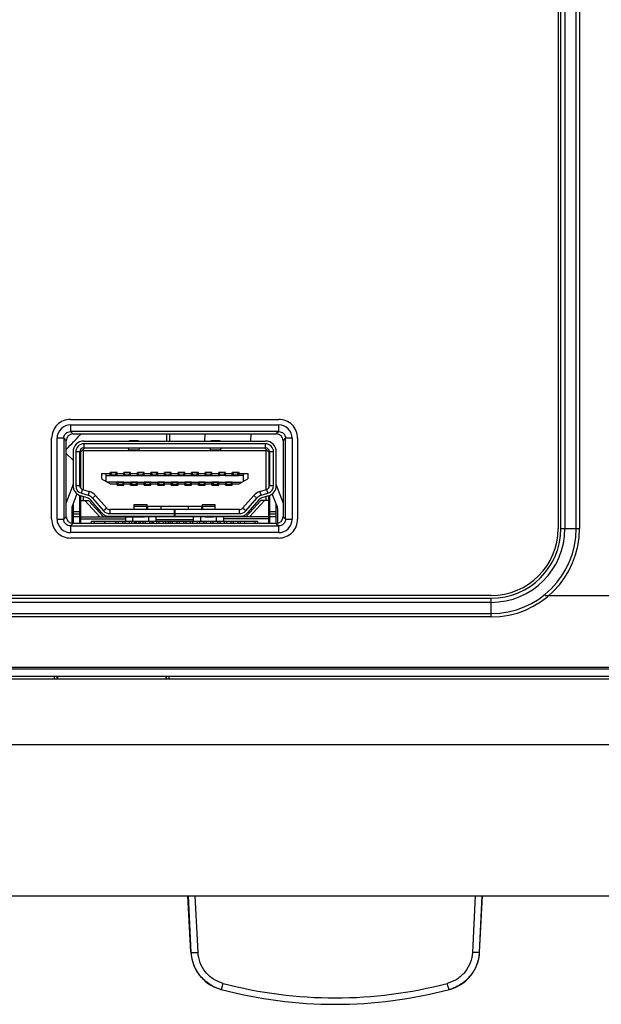
# Model space of a CAD drawing. Units: millimetres. Extents: x 0 to 594, y 0 to 420.
# Drawn here: x 246 to 257, y 326 to 344 of the extents above; entities that cross this region are included whole.
import ezdxf

# ---------------------------------------------------------------- set-up
doc = ezdxf.new("R2010")
doc.units = ezdxf.units.MM
doc.header["$LTSCALE"] = 32.67
doc.layers.get('0').update_dxf_attribs({"linetype": 'CONTINUOUS'})
for name, color, linetype in [('00___COMPONENTS_17', 7, 'CONTINUOUS'), ('00___COMPONENTS_18', 7, 'CONTINUOUS'), ('0_COMPONENTS_18', 7, 'CONTINUOUS')]:
    doc.layers.add(name, color=color, linetype=linetype)
doc.styles.get("Standard").update_dxf_attribs({"font": 'txt', "width": 0.5})
doc.dimstyles.new('DIMSTYLE_3', dxfattribs={"dimtxt": 3, "dimasz": 3.5, "dimexe": 0.18, "dimexo": 0.0625, "dimgap": 0.09, "dimtad": 1, "dimlfac": 4, "dimdsep": 46, "dimtxsty": 'Standard', "dimblk": '_FILLED', "dimblk1": '_FILLED', "dimblk2": '_FILLED', "dimcen": 0.09, "dimclrt": 5, "dimadec": 0, "dimazin": 0, "dimtp": 0.5, "dimtm": 0.5, "dimtfac": 1, "dimtofl": 0, "dimtmove": 0, "dimatfit": 3, "dimldrblk": '_FILLED', "dimfxl": 1, "dimtolj": 1, "dimarcsym": 0})

# ---------------------------------------------------------------- blocks, each defined once
blk = doc.blocks.new('_FILLED')
at = {"color": 0, "linetype": 'ByBlock'}
blk.add_solid([(0, 0), (-1, 0.2143), (-1, -0.2143)], dxfattribs=at)
blk = doc.blocks.new('*D16')
at = {"color": 2, "linetype": 'Continuous'}
for p, q in [((273.56, 357.186), (273.56, 362.186)), ((273.56, 362.186), (273.56, 345.36)), ((255.976, 357.186), (275.06, 357.186)), ((273.56, 328.533), (273.56, 345.36)), ((255.976, 333.533), (275.06, 333.533)), ((273.56, 333.533), (273.56, 328.533))]:
    blk.add_line(p, q, dxfattribs=at)
at = {"color": 2, "linetype": 'Continuous', "xscale": 3.5, "yscale": 3.5, "zscale": 3.5}
for p, rotation in [((273.56, 357.186), 270), ((273.56, 333.533), 90)]:
    blk.add_blockref('_FILLED', p, dxfattribs=dict(at, rotation=rotation))
at = {"color": 5, "linetype": 'Continuous', "insert": (269.81, 343.86), "char_height": 3, "width": 10.5, "attachment_point": 2, "rotation": 90, "line_spacing_factor": 0.9}
blk.add_mtext('94,61\\P[3.725]', dxfattribs=at)

msp = doc.modelspace()

# ---------------------------------------------------------------- linework, layer by layer
at = {"color": 7, "linetype": 'Continuous'}
for p, q in [((248.9891, 336.5138), (248.9868, 336.3834)), ((249.0493, 336.3834), (249.0516, 336.5138)), ((249.6938, 336.5138), (249.6915, 336.3834)), ((250.5453, 336.3834), (250.5522, 336.5138)), ((247.4635, 336.3834), (250.8135, 336.3834)), ((250.8135, 336.3334), (247.4635, 336.3334)), ((247.4635, 336.3334), (247.4635, 336.2584)), ((248.302, 336.3834), (248.3027, 336.3882)), ((248.3351, 336.3961), (248.4358, 336.3961)), ((248.4683, 336.3882), (248.4689, 336.3834)), ((249.8081, 336.3834), (249.8088, 336.3882)), ((249.8412, 336.3961), (249.9419, 336.3961)), ((249.9744, 336.3882), (249.975, 336.3834)), ((250.8135, 336.2584), (250.8135, 336.3334)), ((247.2635, 336.1834), (247.2635, 335.5634)), ((247.3885, 336.1834), (247.3135, 336.1834)), ((247.3135, 336.1834), (247.3135, 335.5634)), ((247.3885, 335.5634), (247.3885, 336.1834)), ((247.401, 336.1772), (247.3885, 336.1772)), ((247.476, 336.2522), (247.401, 336.1772)), ((247.401, 336.1772), (247.401, 335.5222)), ((247.451, 336.2022), (247.4385, 336.2147)), ((250.826, 336.2022), (247.451, 336.2022)), ((247.451, 336.2022), (247.451, 335.4888)), ((247.4635, 336.2584), (250.8135, 336.2584)), ((248.2876, 336.2522), (247.476, 336.2522)), ((248.4834, 336.2546), (248.2876, 336.2546)), ((248.2945, 336.2211), (248.2876, 336.2546)), ((248.2945, 336.2211), (248.4764, 336.2211)), ((248.2954, 336.2181), (248.4755, 336.2181)), ((248.4834, 336.2546), (248.4764, 336.2211)), ((249.7936, 336.2522), (248.4834, 336.2522)), ((249.9895, 336.2546), (249.7936, 336.2546)), ((249.8006, 336.2211), (249.7936, 336.2546)), ((249.8006, 336.2211), (249.9825, 336.2211)), ((249.8015, 336.2181), (249.9816, 336.2181)), ((249.9895, 336.2546), (249.9825, 336.2211)), ((250.801, 336.2522), (249.9895, 336.2522)), ((250.801, 336.2522), (250.876, 336.1772)), ((250.8385, 336.2147), (250.826, 336.2022)), ((250.826, 335.4888), (250.826, 336.2022)), ((250.876, 336.1772), (250.8885, 336.1772)), ((250.876, 336.1772), (250.876, 335.5222)), ((250.9635, 336.1834), (250.8885, 336.1834)), ((250.8885, 336.1834), (250.8885, 335.5634)), ((250.9635, 335.5634), (250.9635, 336.1834)), ((251.0135, 335.5634), (251.0135, 336.1834)), ((247.401, 336.0147), (247.3885, 336.0147)), ((247.3885, 335.9647), (247.401, 335.9647)), ((247.401, 335.9584), (247.3885, 335.9584)), ((250.876, 336.0147), (250.8885, 336.0147)), ((250.876, 335.9647), (250.8885, 335.9647)), ((250.8885, 335.9584), (250.876, 335.9584)), ((247.3885, 335.7584), (247.401, 335.7584)), ((247.7885, 335.7859), (247.951, 335.7859)), ((247.7885, 335.7859), (247.7885, 335.6859)), ((247.876, 335.7484), (247.9573, 335.7484)), ((247.876, 335.6359), (247.876, 335.7484)), ((248.076, 335.8009), (247.951, 335.8009)), ((247.951, 335.7459), (247.951, 335.8009)), ((247.9573, 335.7984), (247.951, 335.7984)), ((247.951, 335.7459), (248.076, 335.7459)), ((248.0698, 335.798), (247.9573, 335.798)), ((247.9773, 335.7605), (247.9573, 335.798)), ((247.9573, 335.798), (247.9573, 335.748)), ((247.9573, 335.748), (247.9753, 335.748)), ((248.0698, 335.748), (247.9753, 335.748)), ((247.9773, 335.7605), (248.0498, 335.7605)), ((248.0498, 335.7605), (248.0698, 335.798)), ((248.076, 335.7984), (248.0698, 335.7984)), ((248.0698, 335.748), (248.0698, 335.798)), ((248.0698, 335.7484), (248.2073, 335.7484)), ((248.076, 335.7459), (248.076, 335.8009)), ((248.076, 335.7859), (248.201, 335.7859)), ((248.326, 335.8009), (248.201, 335.8009)), ((248.201, 335.7459), (248.201, 335.8009)), ((248.2073, 335.7984), (248.201, 335.7984)), ((248.201, 335.7459), (248.326, 335.7459)), ((248.3198, 335.798), (248.2073, 335.798)), ((248.2273, 335.7605), (248.2073, 335.798)), ((248.2073, 335.798), (248.2073, 335.748)), ((248.2073, 335.748), (248.2253, 335.748)), ((248.3198, 335.748), (248.2253, 335.748)), ((248.2273, 335.7605), (248.2998, 335.7605)), ((248.2998, 335.7605), (248.3198, 335.798)), ((248.326, 335.7984), (248.3198, 335.7984)), ((248.3198, 335.748), (248.3198, 335.798)), ((248.3198, 335.7484), (248.4573, 335.7484)), ((248.326, 335.7459), (248.326, 335.8009)), ((248.326, 335.7859), (248.451, 335.7859)), ((248.576, 335.8009), (248.451, 335.8009)), ((248.451, 335.7459), (248.451, 335.8009)), ((248.4573, 335.7984), (248.451, 335.7984)), ((248.451, 335.7459), (248.576, 335.7459)), ((248.5698, 335.798), (248.4573, 335.798)), ((248.4773, 335.7605), (248.4573, 335.798)), ((248.4573, 335.798), (248.4573, 335.748)), ((248.4573, 335.748), (248.4753, 335.748)), ((248.5698, 335.748), (248.4753, 335.748)), ((248.4773, 335.7605), (248.5498, 335.7605)), ((248.5498, 335.7605), (248.5698, 335.798)), ((248.576, 335.7984), (248.5698, 335.7984)), ((248.5698, 335.748), (248.5698, 335.798)), ((248.5698, 335.7484), (248.7073, 335.7484)), ((248.576, 335.7459), (248.576, 335.8009)), ((248.576, 335.7859), (248.701, 335.7859)), ((248.826, 335.8009), (248.701, 335.8009)), ((248.701, 335.7459), (248.701, 335.8009)), ((248.7073, 335.7984), (248.701, 335.7984)), ((248.701, 335.7459), (248.826, 335.7459)), ((248.8198, 335.798), (248.7073, 335.798)), ((248.7273, 335.7605), (248.7073, 335.798)), ((248.7073, 335.798), (248.7073, 335.748)), ((248.7073, 335.748), (248.7253, 335.748)), ((248.8198, 335.748), (248.7253, 335.748)), ((248.7273, 335.7605), (248.7998, 335.7605)), ((248.7998, 335.7605), (248.8198, 335.798)), ((248.826, 335.7984), (248.8198, 335.7984)), ((248.8198, 335.748), (248.8198, 335.798)), ((248.8198, 335.7484), (248.9573, 335.7484)), ((248.826, 335.7459), (248.826, 335.8009)), ((248.826, 335.7859), (248.951, 335.7859)), ((249.076, 335.8009), (248.951, 335.8009)), ((248.951, 335.7459), (248.951, 335.8009)), ((248.9573, 335.7984), (248.951, 335.7984)), ((248.951, 335.7459), (249.076, 335.7459)), ((249.0698, 335.798), (248.9573, 335.798)), ((248.9773, 335.7605), (248.9573, 335.798)), ((248.9573, 335.798), (248.9573, 335.748)), ((248.9573, 335.748), (248.9753, 335.748)), ((249.0698, 335.748), (248.9753, 335.748)), ((248.9773, 335.7605), (249.0498, 335.7605)), ((249.0498, 335.7605), (249.0698, 335.798)), ((249.076, 335.7984), (249.0698, 335.7984)), ((249.0698, 335.748), (249.0698, 335.798)), ((249.0698, 335.7484), (249.2073, 335.7484)), ((249.076, 335.7459), (249.076, 335.8009)), ((249.076, 335.7859), (249.201, 335.7859)), ((249.326, 335.8009), (249.201, 335.8009)), ((249.201, 335.7459), (249.201, 335.8009)), ((249.2073, 335.7984), (249.201, 335.7984)), ((249.201, 335.7459), (249.326, 335.7459)), ((249.3198, 335.798), (249.2073, 335.798)), ((249.2273, 335.7605), (249.2073, 335.798)), ((249.2073, 335.798), (249.2073, 335.748)), ((249.2073, 335.748), (249.2253, 335.748)), ((249.3198, 335.748), (249.2253, 335.748)), ((249.2273, 335.7605), (249.2998, 335.7605)), ((249.2998, 335.7605), (249.3198, 335.798)), ((249.326, 335.7984), (249.3198, 335.7984)), ((249.3198, 335.748), (249.3198, 335.798)), ((249.3198, 335.7484), (249.4573, 335.7484)), ((249.326, 335.7459), (249.326, 335.8009)), ((249.326, 335.7859), (249.451, 335.7859)), ((249.576, 335.8009), (249.451, 335.8009)), ((249.451, 335.7459), (249.451, 335.8009)), ((249.4573, 335.7984), (249.451, 335.7984)), ((249.451, 335.7459), (249.576, 335.7459)), ((249.5698, 335.798), (249.4573, 335.798)), ((249.4773, 335.7605), (249.4573, 335.798)), ((249.4573, 335.798), (249.4573, 335.748)), ((249.4573, 335.748), (249.4753, 335.748)), ((249.5698, 335.748), (249.4753, 335.748)), ((249.4773, 335.7605), (249.5498, 335.7605)), ((249.5498, 335.7605), (249.5698, 335.798)), ((249.576, 335.7984), (249.5698, 335.7984)), ((249.5698, 335.748), (249.5698, 335.798)), ((249.5698, 335.7484), (249.7073, 335.7484)), ((249.576, 335.7459), (249.576, 335.8009)), ((249.576, 335.7859), (249.701, 335.7859)), ((249.826, 335.8009), (249.701, 335.8009)), ((249.701, 335.7459), (249.701, 335.8009)), ((249.7073, 335.7984), (249.701, 335.7984)), ((249.701, 335.7459), (249.826, 335.7459)), ((249.8198, 335.798), (249.7073, 335.798)), ((249.7273, 335.7605), (249.7073, 335.798)), ((249.7073, 335.798), (249.7073, 335.748)), ((249.7073, 335.748), (249.7253, 335.748)), ((249.8198, 335.748), (249.7253, 335.748)), ((249.7273, 335.7605), (249.7998, 335.7605)), ((249.7998, 335.7605), (249.8198, 335.798)), ((249.826, 335.7984), (249.8198, 335.7984)), ((249.8198, 335.748), (249.8198, 335.798)), ((249.8198, 335.7484), (249.9573, 335.7484)), ((249.826, 335.7459), (249.826, 335.8009)), ((249.826, 335.7859), (249.951, 335.7859)), ((250.076, 335.8009), (249.951, 335.8009)), ((249.951, 335.7459), (249.951, 335.8009)), ((249.9573, 335.7984), (249.951, 335.7984)), ((250.076, 335.7459), (249.951, 335.7459)), ((250.0698, 335.798), (249.9573, 335.798)), ((249.9773, 335.7605), (249.9573, 335.798)), ((249.9573, 335.798), (249.9573, 335.748)), ((249.9573, 335.748), (249.9753, 335.748)), ((250.0698, 335.748), (249.9753, 335.748)), ((249.9773, 335.7605), (250.0498, 335.7605)), ((250.0498, 335.7605), (250.0698, 335.798)), ((250.076, 335.7984), (250.0698, 335.7984)), ((250.0698, 335.748), (250.0698, 335.798)), ((250.0698, 335.7484), (250.2073, 335.7484)), ((250.076, 335.7459), (250.076, 335.8009)), ((250.076, 335.7859), (250.201, 335.7859)), ((250.326, 335.8009), (250.201, 335.8009)), ((250.201, 335.7459), (250.201, 335.8009)), ((250.2073, 335.7984), (250.201, 335.7984)), ((250.201, 335.7459), (250.326, 335.7459)), ((250.3198, 335.798), (250.2073, 335.798)), ((250.2273, 335.7605), (250.2073, 335.798)), ((250.2073, 335.798), (250.2073, 335.748)), ((250.2073, 335.748), (250.2253, 335.748)), ((250.3198, 335.748), (250.2253, 335.748)), ((250.2273, 335.7605), (250.2998, 335.7605)), ((250.2998, 335.7605), (250.3198, 335.798)), ((250.326, 335.7984), (250.3198, 335.7984)), ((250.3198, 335.748), (250.3198, 335.798)), ((250.401, 335.7484), (250.3198, 335.7484)), ((250.326, 335.7459), (250.326, 335.8009)), ((250.326, 335.7859), (250.4885, 335.7859)), ((250.401, 335.7484), (250.401, 335.6359)), ((250.4885, 335.7859), (250.4885, 335.6859)), ((250.876, 335.7584), (250.8885, 335.7584)), ((247.3135, 335.5634), (247.3885, 335.5634)), ((247.7885, 335.6859), (247.9635, 335.5859)), ((248.0823, 335.6234), (247.8979, 335.6234)), ((248.076, 335.5859), (247.9635, 335.5859)), ((248.201, 335.6259), (248.076, 335.6259)), ((248.076, 335.5709), (248.076, 335.6259)), ((248.076, 335.5734), (248.0823, 335.5734)), ((248.076, 335.5709), (248.201, 335.5709)), ((248.1003, 335.623), (248.0823, 335.623)), ((248.0823, 335.573), (248.0823, 335.623)), ((248.1023, 335.6105), (248.0823, 335.573)), ((248.1948, 335.573), (248.0823, 335.573)), ((248.1003, 335.623), (248.1948, 335.623)), ((248.101, 335.623), (248.101, 335.6259)), ((248.101, 335.5709), (248.101, 335.573)), ((248.1748, 335.6105), (248.1023, 335.6105)), ((248.1748, 335.6105), (248.1948, 335.573)), ((248.1948, 335.6234), (248.326, 335.6234)), ((248.1948, 335.573), (248.1948, 335.623)), ((248.1948, 335.5734), (248.201, 335.5734)), ((248.201, 335.5709), (248.201, 335.6259)), ((248.326, 335.5859), (248.201, 335.5859)), ((248.451, 335.6259), (248.326, 335.6259)), ((248.326, 335.5709), (248.326, 335.6259)), ((248.3323, 335.6234), (248.326, 335.6234)), ((248.326, 335.5734), (248.3323, 335.5734)), ((248.326, 335.5709), (248.451, 335.5709)), ((248.3503, 335.623), (248.3323, 335.623)), ((248.3323, 335.573), (248.3323, 335.623)), ((248.3523, 335.6105), (248.3323, 335.573)), ((248.4448, 335.573), (248.3323, 335.573)), ((248.3503, 335.623), (248.4448, 335.623)), ((248.351, 335.623), (248.351, 335.6259)), ((248.351, 335.5709), (248.351, 335.573)), ((248.4248, 335.6105), (248.3523, 335.6105)), ((248.4248, 335.6105), (248.4448, 335.573)), ((248.4448, 335.6234), (248.576, 335.6234)), ((248.4448, 335.573), (248.4448, 335.623)), ((248.4448, 335.5734), (248.451, 335.5734)), ((248.451, 335.5709), (248.451, 335.6259)), ((248.576, 335.5859), (248.451, 335.5859)), ((248.701, 335.6259), (248.576, 335.6259)), ((248.576, 335.5709), (248.576, 335.6259)), ((248.5823, 335.6234), (248.576, 335.6234)), ((248.576, 335.5734), (248.5823, 335.5734)), ((248.576, 335.5709), (248.701, 335.5709)), ((248.6003, 335.623), (248.5823, 335.623)), ((248.5823, 335.573), (248.5823, 335.623)), ((248.6023, 335.6105), (248.5823, 335.573)), ((248.6948, 335.573), (248.5823, 335.573)), ((248.6003, 335.623), (248.6948, 335.623)), ((248.601, 335.623), (248.601, 335.6259)), ((248.601, 335.5709), (248.601, 335.573)), ((248.6748, 335.6105), (248.6023, 335.6105)), ((248.6748, 335.6105), (248.6948, 335.573)), ((248.6948, 335.6234), (248.826, 335.6234)), ((248.6948, 335.573), (248.6948, 335.623)), ((248.6948, 335.5734), (248.701, 335.5734)), ((248.701, 335.5709), (248.701, 335.6259)), ((248.826, 335.5859), (248.701, 335.5859)), ((248.951, 335.6259), (248.826, 335.6259)), ((248.826, 335.5709), (248.826, 335.6259)), ((248.8323, 335.6234), (248.826, 335.6234)), ((248.826, 335.5734), (248.8323, 335.5734)), ((248.826, 335.5709), (248.951, 335.5709)), ((248.8503, 335.623), (248.8323, 335.623)), ((248.8323, 335.573), (248.8323, 335.623)), ((248.8523, 335.6105), (248.8323, 335.573)), ((248.9448, 335.573), (248.8323, 335.573)), ((248.8503, 335.623), (248.9448, 335.623)), ((248.851, 335.623), (248.851, 335.6259)), ((248.851, 335.5709), (248.851, 335.573)), ((248.9248, 335.6105), (248.8523, 335.6105)), ((248.9248, 335.6105), (248.9448, 335.573)), ((248.9448, 335.6234), (249.076, 335.6234)), ((248.9448, 335.573), (248.9448, 335.623)), ((248.9448, 335.5734), (248.951, 335.5734)), ((248.951, 335.5709), (248.951, 335.6259)), ((249.076, 335.5859), (248.951, 335.5859)), ((249.201, 335.6259), (249.076, 335.6259)), ((249.076, 335.5709), (249.076, 335.6259)), ((249.0823, 335.6234), (249.076, 335.6234)), ((249.076, 335.5734), (249.0823, 335.5734)), ((249.076, 335.5709), (249.201, 335.5709)), ((249.1003, 335.623), (249.0823, 335.623)), ((249.0823, 335.573), (249.0823, 335.623)), ((249.1023, 335.6105), (249.0823, 335.573)), ((249.1948, 335.573), (249.0823, 335.573)), ((249.1003, 335.623), (249.1948, 335.623)), ((249.101, 335.623), (249.101, 335.6259)), ((249.101, 335.5709), (249.101, 335.573)), ((249.1748, 335.6105), (249.1023, 335.6105)), ((249.1748, 335.6105), (249.1948, 335.573)), ((249.1948, 335.6234), (249.326, 335.6234)), ((249.1948, 335.573), (249.1948, 335.623)), ((249.1948, 335.5734), (249.201, 335.5734)), ((249.201, 335.5709), (249.201, 335.6259)), ((249.326, 335.5859), (249.201, 335.5859)), ((249.451, 335.6259), (249.326, 335.6259)), ((249.326, 335.5709), (249.326, 335.6259)), ((249.3323, 335.6234), (249.326, 335.6234)), ((249.326, 335.5734), (249.3323, 335.5734)), ((249.326, 335.5709), (249.451, 335.5709)), ((249.3503, 335.623), (249.3323, 335.623)), ((249.3323, 335.573), (249.3323, 335.623)), ((249.3523, 335.6105), (249.3323, 335.573)), ((249.4448, 335.573), (249.3323, 335.573)), ((249.3503, 335.623), (249.4448, 335.623)), ((249.351, 335.623), (249.351, 335.6259)), ((249.351, 335.5709), (249.351, 335.573)), ((249.4248, 335.6105), (249.3523, 335.6105)), ((249.4248, 335.6105), (249.4448, 335.573)), ((249.4448, 335.6234), (249.576, 335.6234)), ((249.4448, 335.573), (249.4448, 335.623)), ((249.4448, 335.5734), (249.451, 335.5734)), ((249.451, 335.5709), (249.451, 335.6259)), ((249.576, 335.5859), (249.451, 335.5859)), ((249.701, 335.6259), (249.576, 335.6259)), ((249.576, 335.5709), (249.576, 335.6259)), ((249.5823, 335.6234), (249.576, 335.6234)), ((249.576, 335.5734), (249.5823, 335.5734)), ((249.576, 335.5709), (249.701, 335.5709)), ((249.6003, 335.623), (249.5823, 335.623)), ((249.5823, 335.573), (249.5823, 335.623)), ((249.6023, 335.6105), (249.5823, 335.573)), ((249.6948, 335.573), (249.5823, 335.573)), ((249.6003, 335.623), (249.6948, 335.623)), ((249.601, 335.623), (249.601, 335.6259)), ((249.601, 335.5709), (249.601, 335.573)), ((249.6748, 335.6105), (249.6023, 335.6105)), ((249.6748, 335.6105), (249.6948, 335.573)), ((249.6948, 335.6234), (249.826, 335.6234)), ((249.6948, 335.573), (249.6948, 335.623)), ((249.6948, 335.5734), (249.701, 335.5734)), ((249.701, 335.5709), (249.701, 335.6259)), ((249.826, 335.5859), (249.701, 335.5859)), ((249.951, 335.6259), (249.826, 335.6259)), ((249.826, 335.5709), (249.826, 335.6259)), ((249.8323, 335.6234), (249.826, 335.6234)), ((249.826, 335.5734), (249.8323, 335.5734)), ((249.826, 335.5709), (249.951, 335.5709)), ((249.8503, 335.623), (249.8323, 335.623)), ((249.8323, 335.573), (249.8323, 335.623)), ((249.8523, 335.6105), (249.8323, 335.573)), ((249.9448, 335.573), (249.8323, 335.573)), ((249.8503, 335.623), (249.9448, 335.623)), ((249.851, 335.623), (249.851, 335.6259)), ((249.851, 335.5709), (249.851, 335.573)), ((249.9248, 335.6105), (249.8523, 335.6105)), ((249.9248, 335.6105), (249.9448, 335.573)), ((249.9448, 335.6234), (250.076, 335.6234)), ((249.9448, 335.573), (249.9448, 335.623)), ((249.9448, 335.5734), (249.951, 335.5734)), ((249.951, 335.5709), (249.951, 335.6259)), ((250.076, 335.5859), (249.951, 335.5859)), ((250.201, 335.6259), (250.076, 335.6259)), ((250.076, 335.5709), (250.076, 335.6259)), ((250.0823, 335.6234), (250.076, 335.6234)), ((250.076, 335.5734), (250.0823, 335.5734)), ((250.076, 335.5709), (250.201, 335.5709)), ((250.1003, 335.623), (250.0823, 335.623)), ((250.0823, 335.573), (250.0823, 335.623)), ((250.1023, 335.6105), (250.0823, 335.573)), ((250.1948, 335.573), (250.0823, 335.573)), ((250.1003, 335.623), (250.1948, 335.623)), ((250.101, 335.623), (250.101, 335.6259)), ((250.101, 335.5709), (250.101, 335.573)), ((250.1748, 335.6105), (250.1023, 335.6105)), ((250.1748, 335.6105), (250.1948, 335.573)), ((250.1948, 335.6234), (250.3791, 335.6234)), ((250.1948, 335.573), (250.1948, 335.623)), ((250.1948, 335.5734), (250.201, 335.5734)), ((250.201, 335.5709), (250.201, 335.6259)), ((250.3135, 335.5859), (250.201, 335.5859)), ((250.3135, 335.5859), (250.4885, 335.6859)), ((250.8885, 335.5634), (250.9635, 335.5634)), ((247.1385, 335.2389), (247.2587, 335.5569)), ((247.3365, 335.4092), (247.2439, 335.1642)), ((247.3885, 334.8638), (247.3885, 335.3782)), ((247.4194, 335.42), (247.4415, 335.4917)), ((247.4194, 335.42), (247.5421, 335.3823)), ((247.4415, 335.4917), (247.5641, 335.454)), ((247.5641, 335.454), (247.5421, 335.3823)), ((247.6221, 335.3305), (247.6785, 335.38)), ((247.6785, 335.38), (247.8845, 335.1455)), ((250.3926, 335.1455), (250.5986, 335.38)), ((250.5986, 335.38), (250.6549, 335.3305)), ((250.7129, 335.454), (250.8356, 335.4917)), ((250.7349, 335.3823), (250.7129, 335.454)), ((250.7349, 335.3823), (250.8576, 335.42)), ((250.8356, 335.4917), (250.8576, 335.42)), ((250.8885, 335.3782), (250.8885, 334.8638)), ((251.0331, 335.1642), (250.9405, 335.4092)), ((251.0184, 335.5569), (251.1385, 335.2389)), ((247.2635, 335.2161), (247.2635, 334.8638)), ((247.401, 335.3736), (247.401, 334.8638)), ((247.401, 335.2884), (247.551, 335.2884)), ((247.5274, 335.3345), (247.4047, 335.3722)), ((247.451, 335.358), (247.451, 335.2884)), ((247.4832, 335.2884), (247.7582, 334.9884)), ((247.551, 335.2884), (247.826, 334.9884)), ((247.7906, 335.063), (247.5845, 335.2975)), ((247.6221, 335.3305), (247.8281, 335.096)), ((248.6293, 335.2065), (248.3884, 335.2065)), ((248.3884, 335.2065), (248.3884, 335.12)), ((249.8886, 335.2065), (249.6477, 335.2065)), ((249.8886, 335.12), (249.8886, 335.2065)), ((250.4489, 335.096), (250.6549, 335.3305)), ((250.451, 334.9884), (250.726, 335.2884)), ((250.6925, 335.2975), (250.4865, 335.063)), ((250.7938, 335.2884), (250.5188, 334.9884)), ((250.876, 335.2884), (250.726, 335.2884)), ((250.8723, 335.3722), (250.7496, 335.3345)), ((250.826, 335.2884), (250.826, 335.358)), ((250.876, 334.8638), (250.876, 335.3736)), ((251.0135, 334.8638), (251.0135, 335.2161)), ((247.2391, 335.1376), (247.2391, 334.8664)), ((247.2635, 335.0834), (247.3885, 335.0834)), ((247.3885, 335.0334), (247.2635, 335.0334)), ((247.8845, 335.1455), (247.8281, 335.096)), ((249.1359, 335.12), (247.9408, 335.12)), ((247.9408, 335.12), (247.9408, 335.045)), ((247.9408, 335.045), (249.1359, 335.045)), ((248.6233, 335.1742), (248.3884, 335.1742)), ((248.6233, 335.1742), (248.6159, 335.12)), ((248.6233, 335.12), (248.6233, 335.1742)), ((249.642, 335.1759), (248.6351, 335.1759)), ((248.6398, 335.1351), (248.636, 335.1662)), ((248.636, 335.1662), (248.636, 335.12)), ((248.6398, 335.12), (248.6398, 335.1351)), ((248.6424, 335.1259), (249.6346, 335.1259)), ((248.8885, 335.1259), (248.8885, 335.1759)), ((249.1359, 334.995), (249.1359, 335.12)), ((250.3362, 335.12), (249.1364, 335.12)), ((249.1411, 335.12), (249.1411, 334.995)), ((249.1411, 335.045), (250.3362, 335.045)), ((249.3885, 335.1759), (249.3885, 335.1259)), ((249.6411, 335.1662), (249.6372, 335.1351)), ((249.6372, 335.1351), (249.6372, 335.12)), ((249.6411, 335.12), (249.6411, 335.1662)), ((249.8886, 335.1742), (249.6537, 335.1742)), ((249.6537, 335.1742), (249.6537, 335.12)), ((249.6612, 335.12), (249.6537, 335.1742)), ((250.3362, 335.045), (250.3362, 335.12)), ((250.4489, 335.096), (250.3926, 335.1455)), ((250.8885, 335.0834), (251.0135, 335.0834)), ((251.0135, 335.0334), (250.8885, 335.0334)), ((251.038, 335.1376), (251.038, 334.8664)), ((247.3885, 334.9834), (247.2635, 334.9834)), ((247.401, 334.9884), (248.4253, 334.9884)), ((247.401, 334.9509), (248.2385, 334.9509)), ((247.601, 334.9084), (250.676, 334.9084)), ((247.601, 334.9084), (247.601, 334.8638)), ((247.651, 334.9084), (247.651, 334.8638)), ((247.851, 334.8638), (247.851, 334.9084)), ((247.9408, 334.995), (250.3362, 334.995)), ((248.051, 334.9084), (248.051, 334.8638)), ((248.101, 334.8638), (248.101, 334.9084)), ((248.176, 334.9084), (248.176, 334.8638)), ((248.226, 334.8638), (248.226, 334.9084)), ((248.2385, 334.9084), (248.2385, 334.9884)), ((248.301, 334.9084), (248.301, 334.8638)), ((248.351, 334.8638), (248.351, 334.9084)), ((248.3635, 334.9884), (248.3635, 334.9084)), ((248.4253, 334.995), (248.4253, 334.9885)), ((248.4253, 334.9885), (248.5753, 334.9885)), ((248.426, 334.9084), (248.426, 334.8638)), ((248.476, 334.8638), (248.476, 334.9084)), ((248.551, 334.9084), (248.551, 334.8638)), ((248.5753, 334.9885), (248.5753, 334.995)), ((249.7018, 334.9884), (248.5753, 334.9884)), ((248.601, 334.8638), (248.601, 334.9084)), ((248.6635, 334.9084), (248.6635, 334.9884)), ((248.676, 334.9084), (248.676, 334.8638)), ((248.726, 334.8638), (248.726, 334.9084)), ((248.7885, 334.9884), (248.7885, 334.9084)), ((248.7885, 334.9384), (249.4885, 334.9384)), ((248.801, 334.9084), (248.801, 334.8638)), ((248.851, 334.8638), (248.851, 334.9084)), ((248.926, 334.9084), (248.926, 334.8638)), ((248.976, 334.8638), (248.976, 334.9084)), ((249.0225, 334.8638), (249.0233, 334.9084)), ((249.051, 334.9084), (249.051, 334.8638)), ((249.101, 334.8638), (249.101, 334.9084)), ((249.176, 334.9084), (249.176, 334.8638)), ((249.226, 334.8638), (249.226, 334.9084)), ((249.301, 334.9084), (249.301, 334.8638)), ((249.351, 334.8638), (249.351, 334.9084)), ((249.426, 334.9084), (249.426, 334.8638)), ((249.476, 334.8638), (249.476, 334.9084)), ((249.4885, 334.9084), (249.4885, 334.9884)), ((249.551, 334.9084), (249.551, 334.8638)), ((249.601, 334.8638), (249.601, 334.9084)), ((249.6135, 334.9884), (249.6135, 334.9084)), ((249.6652, 334.9075), (249.6644, 334.8638)), ((249.676, 334.9084), (249.676, 334.8638)), ((249.7018, 334.995), (249.7018, 334.9885)), ((249.7018, 334.9885), (249.8518, 334.9885)), ((249.726, 334.8638), (249.726, 334.9084)), ((249.801, 334.9084), (249.801, 334.8638)), ((249.851, 334.8638), (249.851, 334.9084)), ((249.8518, 334.9885), (249.8518, 334.995)), ((250.876, 334.9884), (249.8518, 334.9884)), ((249.9135, 334.9084), (249.9135, 334.9884)), ((249.926, 334.9084), (249.926, 334.8638)), ((249.976, 334.8638), (249.976, 334.9084)), ((250.0385, 334.9884), (250.0385, 334.9084)), ((250.876, 334.9509), (250.0385, 334.9509)), ((250.051, 334.9084), (250.051, 334.8638)), ((250.101, 334.8638), (250.101, 334.9084)), ((250.176, 334.9084), (250.176, 334.8638)), ((250.226, 334.8638), (250.226, 334.9084)), ((250.301, 334.9084), (250.301, 334.8638)), ((250.351, 334.8638), (250.351, 334.9084)), ((250.426, 334.9084), (250.426, 334.8638)), ((250.626, 334.8638), (250.626, 334.9084)), ((250.676, 334.8638), (250.676, 334.9084)), ((251.0135, 334.9834), (250.8885, 334.9834)), ((175.4778, 331.9999), (265.4743, 331.9999)), ((175.5626, 330.7866), (265.3894, 330.7866)), ((224.4519, 327.9959), (262.3967, 327.9959)), ((249.4378, 326.9551), (249.3832, 327.9959)), ((249.4447, 326.9537), (249.3946, 327.9959)), ((249.5693, 326.9537), (249.5189, 327.9959)), ((254.6831, 327.9959), (254.6328, 326.9536)), ((254.8074, 327.9959), (254.7573, 326.9537)), ((254.7642, 326.955), (254.8188, 327.9959)), ((249.4448, 326.9537), (249.4378, 326.9551)), ((254.7642, 326.955), (254.7573, 326.9537)), ((254.7598, 326.9042), (254.7642, 326.955)), ((249.9929, 326.2698), (250.0022, 326.2674)), ((254.1996, 326.2673), (254.2069, 326.2692)), ((254.2068, 326.2692), (254.2052, 326.2688))]:
    msp.add_line(p, q, dxfattribs=at)
for points in [[(249.4378, 326.9551), (249.4422, 326.9044), (249.4535, 326.8366), (249.471, 326.7703), (249.4944, 326.7059), (249.5237, 326.6438), (249.5585, 326.5848), (249.5985, 326.5291), (249.6434, 326.4773), (249.6929, 326.4298), (249.7466, 326.3871), (249.8038, 326.3494), (249.8643, 326.3171), (249.9277, 326.2905), (249.9929, 326.2698)], [(254.2069, 326.2692), (254.272, 326.2896), (254.3356, 326.3161), (254.3963, 326.3483), (254.4539, 326.3859), (254.5078, 326.4287), (254.5575, 326.4762), (254.6027, 326.528), (254.6429, 326.5838), (254.6779, 326.643), (254.7073, 326.7051), (254.7309, 326.7697), (254.7484, 326.8362), (254.7598, 326.9042)]]:
    msp.add_lwpolyline(points, dxfattribs=at)
for centre, radius, start, end in [((240.5264, 342.7686), 9.3, 315.32867, 317.7078), ((247.4635, 336.1834), 0.2, 90, 180), ((247.4635, 336.1834), 0.15, 90, 180), ((250.8135, 336.1834), 0.2, 0, 90), ((250.8135, 336.1834), 0.15, 0, 90), ((247.4635, 336.1834), 0.075, 90, 180), ((250.8135, 336.1834), 0.075, 0, 90), ((247.9823, 335.7422), 0.00625, 36.8699, 69.69621), ((248.0448, 335.7422), 0.00625, 110.30379, 143.1301), ((248.2323, 335.7422), 0.00625, 36.8699, 69.69619), ((248.2948, 335.7422), 0.00625, 110.30381, 143.1301), ((248.4823, 335.7422), 0.00625, 36.8699, 69.69621), ((248.5448, 335.7422), 0.00625, 110.30379, 143.1301), ((248.7323, 335.7422), 0.00625, 36.8699, 69.69619), ((248.7948, 335.7422), 0.00625, 110.30381, 143.1301), ((248.9823, 335.7422), 0.00625, 36.8699, 69.69621), ((249.0448, 335.7422), 0.00625, 110.30379, 143.1301), ((249.2323, 335.7422), 0.00625, 36.8699, 69.69621), ((249.2948, 335.7422), 0.00625, 110.30379, 143.1301), ((249.4823, 335.7422), 0.00625, 36.8699, 69.69621), ((249.5448, 335.7422), 0.00625, 110.30379, 143.1301), ((249.7323, 335.7422), 0.00625, 36.8699, 69.69621), ((249.7948, 335.7422), 0.00625, 110.30379, 143.1301), ((249.9823, 335.7422), 0.00625, 36.8699, 69.69621), ((250.0448, 335.7422), 0.00625, 110.30379, 143.1301), ((250.2323, 335.7422), 0.00625, 36.8699, 69.69619), ((250.2948, 335.7422), 0.00625, 110.30381, 143.1301), ((247.1885, 335.5834), 0.075, 339.3, 353.1001), ((247.4635, 335.5634), 0.2, 180, 252.9), ((247.4635, 335.5634), 0.15, 180, 252.9), ((247.4635, 335.5634), 0.075, 180, 252.9), ((240.5264, 342.7686), 10.85, 318.80156, 318.82331), ((250.8135, 335.5634), 0.075, 287.11246, 360), ((250.8135, 335.5634), 0.15, 287.1, 360), ((250.8135, 335.5634), 0.2, 287.1, 360), ((251.0885, 335.5834), 0.075, 186.8999, 200.7), ((247.4906, 335.215), 0.175, 41.3, 72.9), ((247.4906, 335.215), 0.25, 41.3, 72.9), ((250.7864, 335.215), 0.25, 107.1, 138.7), ((250.7864, 335.215), 0.175, 107.1, 138.7), ((247.4906, 335.215), 0.125, 41.3, 72.9), ((250.7864, 335.215), 0.125, 107.1, 138.7), ((247.3141, 335.1376), 0.075, 159.3, 180), ((247.9408, 335.195), 0.2, 221.3, 270), ((247.9408, 335.195), 0.15, 221.3, 270), ((247.9408, 335.195), 0.075, 221.3, 270), ((250.3362, 335.195), 0.075, 270, 318.7), ((250.3362, 335.195), 0.15, 270, 318.7), ((250.3362, 335.195), 0.2, 270, 318.7), ((250.963, 335.1376), 0.075, 0, 20.7), ((240.53, 342.7686), 11.2165, 315.15402, 315.47645), ((252.101, 334.2395), 8.1251, 255.26174, 284.73796), ((252.101, 334.2459), 8.25, 255.21389, 284.7887), ((254.0111, 326.9875), 0.7445, 284.6942, 285.11365)]:
    msp.add_arc(centre, radius, start, end, dxfattribs=at)
for centre, major_axis, ratio, start_param, end_param in [((247.8629, 335.7484), (0, 0.0375), 0.35, -1.5707963, 0), ((247.9753, 335.7605), (0, 0.0125), 0.16, -3.1415854, -1.5711546), ((248.0518, 335.7605), (0, 0.0125), 0.16, -4.7120307, -3.1415906), ((248.2253, 335.7605), (0, 0.0125), 0.16, -3.1415854, -1.5711546), ((248.3018, 335.7605), (0, 0.0125), 0.16, -4.7120307, -3.1415906), ((248.4753, 335.7605), (0, 0.0125), 0.16, -3.1415854, -1.5711546), ((248.5518, 335.7605), (0, 0.0125), 0.16, -4.7120307, -3.1415906), ((248.7253, 335.7605), (0, 0.0125), 0.16, -3.1415854, -1.5711546), ((248.8018, 335.7605), (0, 0.0125), 0.16, -4.7120307, -3.1415906), ((248.9753, 335.7605), (0, 0.0125), 0.16, -3.1415854, -1.5711546), ((249.0518, 335.7605), (0, 0.0125), 0.16, -4.7120307, -3.1415906), ((249.2253, 335.7605), (0, 0.0125), 0.16, -3.1415854, -1.5711546), ((249.3018, 335.7605), (0, 0.0125), 0.16, -4.7120307, -3.1415906), ((249.4753, 335.7605), (0, 0.0125), 0.16, -3.1415854, -1.5711546), ((249.5518, 335.7605), (0, 0.0125), 0.16, -4.7120307, -3.1415906), ((249.7253, 335.7605), (0, 0.0125), 0.16, -3.1415854, -1.5711546), ((249.8018, 335.7605), (0, 0.0125), 0.16, -4.7120307, -3.1415906), ((249.9753, 335.7605), (0, 0.0125), 0.16, -3.1415854, -1.5711546), ((250.0518, 335.7605), (0, 0.0125), 0.16, -4.7120307, -3.1415906), ((250.2253, 335.7605), (0, 0.0125), 0.16, -3.1415854, -1.5711546), ((250.3018, 335.7605), (0, 0.0125), 0.16, -4.7120307, -3.1415906), ((250.4141, 335.7484), (0, 0.0375), 0.35, 0, 1.5707963), ((248.1003, 335.6105), (0, 0.0125), 0.16, -1.5711546, -0.0003582), ((248.1768, 335.6105), (0, 0.0125), 0.16, 0.0003582, 1.5711546), ((248.3503, 335.6105), (0, 0.0125), 0.16, -1.5711546, -0.0003582), ((248.4268, 335.6105), (0, 0.0125), 0.16, 0.0003582, 1.5711546), ((248.6003, 335.6105), (0, 0.0125), 0.16, -1.5711546, -0.0003582), ((248.6768, 335.6105), (0, 0.0125), 0.16, 0.0003582, 1.5711546), ((248.8503, 335.6105), (0, 0.0125), 0.16, -1.5711546, -0.0003582), ((248.9268, 335.6105), (0, 0.0125), 0.16, 0.0003582, 1.5711546), ((249.1003, 335.6105), (0, 0.0125), 0.16, -1.5711546, -0.0003582), ((249.1768, 335.6105), (0, 0.0125), 0.16, 0.0003582, 1.5711546), ((249.3503, 335.6105), (0, 0.0125), 0.16, -1.5711546, -0.0003582), ((249.4268, 335.6105), (0, 0.0125), 0.16, 0.0003582, 1.5711546), ((249.6003, 335.6105), (0, 0.0125), 0.16, -1.5711546, -0.0003582), ((249.6768, 335.6105), (0, 0.0125), 0.16, 0.0003582, 1.5711546), ((249.8503, 335.6105), (0, 0.0125), 0.16, -1.5711546, -0.0003582), ((249.9268, 335.6105), (0, 0.0125), 0.16, 0.0003582, 1.5711546), ((250.1003, 335.6105), (0, 0.0125), 0.16, -1.5711546, -0.0003582), ((250.1768, 335.6105), (0, 0.0125), 0.16, 0.0003582, 1.5711546)]:
    msp.add_ellipse(centre, major_axis=major_axis, ratio=ratio, start_param=start_param, end_param=end_param, dxfattribs=at)
for points, knots in [([(248.3027, 336.3882), (248.303, 336.3896), (248.3067, 336.3922), (248.3174, 336.3953), (248.3277, 336.3961), (248.3351, 336.3961)], [0, 0, 0, 0, 0.1251638, 0.3468057, 1, 1, 1, 1]), ([(248.4358, 336.3961), (248.4433, 336.3961), (248.4536, 336.3953), (248.4642, 336.3922), (248.4679, 336.3896), (248.4683, 336.3882)], [0, 0, 0, 0, 0.6531734, 0.8748167, 1, 1, 1, 1]), ([(249.8088, 336.3882), (249.8091, 336.3896), (249.8128, 336.3922), (249.8235, 336.3953), (249.8337, 336.3961), (249.8412, 336.3961)], [0, 0, 0, 0, 0.1251734, 0.346815, 1, 1, 1, 1]), ([(249.9419, 336.3961), (249.9494, 336.3961), (249.9597, 336.3953), (249.9703, 336.3922), (249.974, 336.3896), (249.9744, 336.3882)], [0, 0, 0, 0, 0.6531965, 0.8748357, 1, 1, 1, 1]), ([(248.2876, 336.2546), (248.2873, 336.2556), (248.287, 336.2568), (248.286, 336.2584), (248.2856, 336.2584)], [0, 0, 0, 0, 0.6867448, 1, 1, 1, 1]), ([(248.2945, 336.2211), (248.2947, 336.2204), (248.2949, 336.2196), (248.2951, 336.2181), (248.2954, 336.2181)], [0, 0, 0, 0, 0.725123, 1, 1, 1, 1]), ([(248.4755, 336.2181), (248.4758, 336.2181), (248.4761, 336.2196), (248.4763, 336.2204), (248.4764, 336.2211)], [0, 0, 0, 0, 0.2748771, 1, 1, 1, 1]), ([(248.4854, 336.2584), (248.4849, 336.2584), (248.484, 336.2568), (248.4836, 336.2556), (248.4834, 336.2546)], [0, 0, 0, 0, 0.3132552, 1, 1, 1, 1]), ([(249.7936, 336.2546), (249.7934, 336.2556), (249.7931, 336.2568), (249.7921, 336.2584), (249.7917, 336.2584)], [0, 0, 0, 0, 0.6867448, 1, 1, 1, 1]), ([(249.8006, 336.2211), (249.8007, 336.2204), (249.8009, 336.2196), (249.8012, 336.2181), (249.8015, 336.2181)], [0, 0, 0, 0, 0.725123, 1, 1, 1, 1]), ([(249.9816, 336.2181), (249.9819, 336.2181), (249.9822, 336.2196), (249.9824, 336.2204), (249.9825, 336.2211)], [0, 0, 0, 0, 0.2748771, 1, 1, 1, 1]), ([(249.9915, 336.2584), (249.991, 336.2584), (249.9901, 336.2568), (249.9897, 336.2556), (249.9895, 336.2546)], [0, 0, 0, 0, 0.3132552, 1, 1, 1, 1]), ([(248.6293, 335.2065), (248.6284, 335.2065), (248.6273, 335.2026), (248.626, 335.1973), (248.6246, 335.1867), (248.6238, 335.1788), (248.6233, 335.1742)], [0, 0, 0, 0, 0.078034, 0.2701548, 0.5786253, 1, 1, 1, 1]), ([(248.636, 335.1662), (248.6355, 335.172), (248.6345, 335.182), (248.633, 335.1945), (248.6315, 335.2021), (248.6305, 335.2055), (248.6296, 335.2065), (248.6293, 335.2065)], [0, 0, 0, 0, 0.4203385, 0.7296888, 0.9224149, 0.9743324, 1, 1, 1, 1]), ([(249.6477, 335.2065), (249.6474, 335.2065), (249.6466, 335.2055), (249.6455, 335.2021), (249.644, 335.1945), (249.6425, 335.182), (249.6416, 335.172), (249.6411, 335.1662)], [0, 0, 0, 0, 0.0256676, 0.0775851, 0.2703112, 0.5796615, 1, 1, 1, 1]), ([(249.6537, 335.1742), (249.6533, 335.1788), (249.6524, 335.1867), (249.651, 335.1973), (249.6498, 335.2026), (249.6486, 335.2065), (249.6477, 335.2065)], [0, 0, 0, 0, 0.4213747, 0.7298452, 0.921966, 1, 1, 1, 1]), ([(248.6465, 335.12), (248.6448, 335.12), (248.6418, 335.1267), (248.6407, 335.1313), (248.6398, 335.1351)], [0, 0, 0, 0, 0.3038848, 1, 1, 1, 1]), ([(249.6305, 335.12), (249.6322, 335.12), (249.6352, 335.1267), (249.6363, 335.1313), (249.6372, 335.1351)], [0, 0, 0, 0, 0.3038848, 1, 1, 1, 1]), ([(248.3981, 334.995), (248.3999, 334.9939), (248.4084, 334.9899), (248.418, 334.9885), (248.4253, 334.9885)], [0, 0, 0, 0, 0.2251928, 1, 1, 1, 1]), ([(248.5753, 334.9885), (248.5779, 334.9885), (248.5876, 334.989), (248.5974, 334.9915), (248.6037, 334.995)], [0, 0, 0, 0, 0.2684569, 1, 1, 1, 1]), ([(249.6733, 334.995), (249.6753, 334.9939), (249.6843, 334.9899), (249.6942, 334.9885), (249.7018, 334.9885)], [0, 0, 0, 0, 0.2270845, 1, 1, 1, 1]), ([(249.8518, 334.9885), (249.8543, 334.9885), (249.8636, 334.989), (249.8731, 334.9915), (249.8789, 334.995)], [0, 0, 0, 0, 0.2700893, 1, 1, 1, 1]), ([(249.4447, 326.9537), (249.4459, 326.953), (249.4501, 326.9525), (249.458, 326.9517), (249.47, 326.9514), (249.4922, 326.9512), (249.5258, 326.9519), (249.5541, 326.953), (249.5693, 326.9537)], [0, 0, 0, 0, 0.0323317, 0.0976118, 0.1941169, 0.3186895, 0.6338599, 1, 1, 1, 1]), ([(250.0017, 326.2675), (249.9258, 326.2875), (249.7792, 326.3519), (249.6012, 326.5117), (249.4815, 326.7188), (249.4487, 326.8754), (249.4448, 326.9537)], [0, 0, 0, 0, 0.2501278, 0.500126, 0.7500629, 1, 1, 1, 1]), ([(250.0339, 326.3817), (249.9706, 326.3983), (249.8484, 326.452), (249.6999, 326.5853), (249.5997, 326.7578), (249.5725, 326.8884), (249.5693, 326.9537)], [0, 0, 0, 0, 0.2501175, 0.5001866, 0.7501968, 1, 1, 1, 1]), ([(254.6328, 326.9536), (254.6296, 326.8883), (254.6021, 326.7577), (254.5022, 326.5851), (254.3536, 326.4519), (254.2314, 326.3983), (254.168, 326.3817)], [0, 0, 0, 0, 0.2498822, 0.4998102, 0.7498423, 1, 1, 1, 1]), ([(254.7573, 326.9537), (254.7534, 326.8759), (254.721, 326.7204), (254.6028, 326.5145), (254.427, 326.3549), (254.2821, 326.2897), (254.2068, 326.2692)], [0, 0, 0, 0, 0.2499538, 0.4998768, 0.749877, 1, 1, 1, 1]), ([(254.7573, 326.9537), (254.7562, 326.953), (254.7519, 326.9526), (254.7441, 326.9517), (254.7321, 326.9514), (254.7098, 326.9512), (254.6763, 326.9519), (254.648, 326.953), (254.6328, 326.9537)], [0, 0, 0, 0, 0.0323142, 0.097581, 0.1940781, 0.318648, 0.6338292, 1, 1, 1, 1]), ([(250.006, 326.2793), (250.0077, 326.2851), (250.0174, 326.3192), (250.0265, 326.3534), (250.0339, 326.3817)], [0, 0, 0, 0, 0.1730108, 1, 1, 1, 1]), ([(254.196, 326.2792), (254.1943, 326.2851), (254.1847, 326.3192), (254.1756, 326.3534), (254.1681, 326.3817)], [0, 0, 0, 0, 0.173025, 1, 1, 1, 1]), ([(250.0022, 326.2674), (250.0024, 326.2674), (250.0026, 326.269), (250.0036, 326.2706), (250.0046, 326.2747), (250.0055, 326.2775), (250.006, 326.2793)], [0, 0, 0, 0, 0.0663327, 0.2563785, 0.5687635, 1, 1, 1, 1]), ([(254.1999, 326.2674), (254.1996, 326.2673), (254.1994, 326.269), (254.1985, 326.2706), (254.1975, 326.2747), (254.1965, 326.2775), (254.196, 326.2792)], [0, 0, 0, 0, 0.0652751, 0.2549638, 0.5677079, 1, 1, 1, 1])]:
    msp.add_open_spline(points, degree=3, knots=knots, dxfattribs=at)
at = {"layer": '00___COMPONENTS_17', "color": 7, "linetype": 'Continuous'}
for p, q in [((247.1385, 336.1565), (247.2635, 336.0315)), ((248.3866, 334.9084), (248.426, 334.869))]:
    msp.add_line(p, q, dxfattribs=at)
for radius, start, end in [(11.3875, 316.08382, 316.32126), (11.4399, 316.26266, 316.35716)]:
    msp.add_arc((240.5264, 342.7686), radius, start, end, dxfattribs=at)
at = {"layer": '00___COMPONENTS_18', "color": 7, "linetype": 'Continuous'}
for p, q in [((256.2636, 334.7709), (256.2636, 355.9983)), ((256.3383, 355.9983), (256.3383, 334.7709)), ((256.546, 334.7709), (256.546, 355.9983)), ((256.6083, 355.9983), (256.6083, 334.7709)), ((247.2183, 336.683), (251.0587, 336.683)), ((247.2183, 336.683), (247.2183, 336.5585)), ((251.0587, 336.5585), (251.0587, 336.683)), ((251.0587, 336.5585), (247.2183, 336.5585)), ((247.263, 336.5138), (247.2183, 336.5585)), ((247.263, 336.5138), (251.014, 336.5138)), ((251.0587, 336.5585), (251.014, 336.5138)), ((247.0938, 336.434), (246.9693, 336.434)), ((246.9693, 334.9436), (246.9693, 336.434)), ((247.0938, 336.434), (247.1385, 336.3893)), ((247.0938, 336.434), (247.0938, 334.9436)), ((247.1385, 334.9883), (247.1385, 336.3893)), ((251.1385, 336.3893), (251.1832, 336.434)), ((251.1385, 336.3893), (251.1385, 334.9883)), ((251.3077, 336.434), (251.1832, 336.434)), ((251.1832, 334.9436), (251.1832, 336.434)), ((251.3077, 336.434), (251.3077, 334.9436)), ((246.9693, 334.9436), (247.0938, 334.9436)), ((247.1385, 334.9883), (247.0938, 334.9436)), ((247.2183, 334.8191), (247.263, 334.8638)), ((251.014, 334.8638), (247.263, 334.8638)), ((251.014, 334.8638), (251.0587, 334.8191)), ((251.1832, 334.9436), (251.1385, 334.9883)), ((251.1832, 334.9436), (251.3077, 334.9436)), ((247.2183, 334.8191), (251.0587, 334.8191)), ((247.2183, 334.8191), (247.2183, 334.6946)), ((251.0587, 334.6946), (247.2183, 334.6946)), ((251.0587, 334.6946), (251.0587, 334.8191)), ((256.2636, 334.7709), (256.6083, 334.7709)), ((185.976, 333.4833), (254.976, 333.4833)), ((254.976, 333.4086), (185.976, 333.4086)), ((254.976, 333.1386), (254.976, 333.4833)), ((185.976, 333.2009), (254.976, 333.2009)), ((254.976, 333.1386), (185.976, 333.1386)), ((257.151, 332.2074), (183.801, 332.2074)), ((257.151, 332.1749), (183.801, 332.1749)), ((183.801, 332.0499), (257.151, 332.0499)), ((246.9203, 331.9999), (246.9203, 332.0499)), ((246.9702, 331.9999), (246.9701, 332.0499)), ((246.976, 332.0499), (246.976, 331.9999)), ((248.976, 332.0499), (248.976, 331.9999)), ((248.9819, 332.0499), (248.9819, 331.9999)), ((249.0317, 332.0499), (249.0317, 331.9999))]:
    msp.add_line(p, q, dxfattribs=at)
for radius in [1.6323, 1.57, 1.3623, 1.2876]:
    msp.add_arc((254.976, 334.7709), radius, 270, 360, dxfattribs=at)
for centre, major_axis, start_param, end_param in [((247.264, 336.3883), (0.0891, -0.0891), 2.3599926, 3.9231927), ((251.013, 336.3883), (0.0891, 0.0891), -0.7816001, 0.7816001), ((247.264, 334.9893), (0.0891, 0.0891), 2.3599926, 3.9231927), ((251.013, 334.9893), (0.0891, -0.0891), -0.7816001, 0.7816001)]:
    msp.add_ellipse(centre, major_axis=major_axis, ratio=0.9924325, start_param=start_param, end_param=end_param, dxfattribs=at)
for points, knots in [([(247.2183, 336.683), (247.1548, 336.683), (247.0222, 336.6301), (246.9693, 336.4975), (246.9693, 336.434)], [0, 0, 0, 0, 0.4999297, 1, 1, 1, 1]), ([(251.3077, 336.434), (251.3077, 336.4975), (251.2548, 336.6301), (251.1223, 336.683), (251.0587, 336.683)], [0, 0, 0, 0, 0.4999297, 1, 1, 1, 1]), ([(247.0938, 336.434), (247.0936, 336.4658), (247.1197, 336.5327), (247.1865, 336.5587), (247.2183, 336.5585)], [0, 0, 0, 0, 0.5001439, 1, 1, 1, 1]), ([(251.0587, 336.5585), (251.0906, 336.5587), (251.1574, 336.5326), (251.1835, 336.4658), (251.1832, 336.434)], [0, 0, 0, 0, 0.5001439, 1, 1, 1, 1]), ([(246.9693, 334.9436), (246.9693, 334.8801), (247.0222, 334.7475), (247.1548, 334.6946), (247.2183, 334.6946)], [0, 0, 0, 0, 0.4999297, 1, 1, 1, 1]), ([(247.2183, 334.8191), (247.1865, 334.8189), (247.1196, 334.8449), (247.0936, 334.9118), (247.0938, 334.9436)], [0, 0, 0, 0, 0.5001439, 1, 1, 1, 1]), ([(251.1832, 334.9436), (251.1835, 334.9118), (251.1574, 334.8449), (251.0905, 334.8189), (251.0587, 334.8191)], [0, 0, 0, 0, 0.5001439, 1, 1, 1, 1]), ([(251.0587, 334.6946), (251.1222, 334.6946), (251.2548, 334.7475), (251.3077, 334.88), (251.3077, 334.9436)], [0, 0, 0, 0, 0.4999297, 1, 1, 1, 1])]:
    msp.add_open_spline(points, degree=3, knots=knots, dxfattribs=at)
at = {"layer": '0_COMPONENTS_18', "color": 7, "linetype": 'Continuous'}
for p, q in [((256.2136, 355.9983), (256.2136, 334.7709)), ((247.2184, 336.783), (251.0587, 336.783)), ((246.8693, 334.9436), (246.8693, 336.434)), ((251.4077, 336.4339), (251.4077, 334.9436)), ((251.0587, 334.5946), (247.2183, 334.5946)), ((254.976, 333.5333), (185.976, 333.5333))]:
    msp.add_line(p, q, dxfattribs=at)
for centre, radius, start, end in [((247.218, 336.4343), 0.3487, 89.92353, 180.07913), ((251.0591, 336.4343), 0.3487, 359.92351, 90.07912), ((247.218, 334.9432), 0.3487, 179.92351, 270.07912), ((251.0591, 334.9432), 0.3487, 269.92353, 0.07913), ((254.976, 334.7709), 1.2376, 270, 360)]:
    msp.add_arc(centre, radius, start, end, dxfattribs=at)

# ---------------------------------------------------------------- dimensions: what is measured, and where the dimension line sits
at = {"color": 2, "linetype": 'Continuous'}
dim = msp.add_linear_dim(base=(273.5604, 333.5333), p1=(255.976, 357.1858), p2=(255.976, 333.5333), angle=270, dimstyle='DIMSTYLE_3', dxfattribs=at)
dim.commit()
dim.dimension.update_dxf_attribs({"geometry": '*D16', "text_midpoint": (275.2407, 343.3481), "dimtype": 160})

doc.saveas('drawing.dxf')
